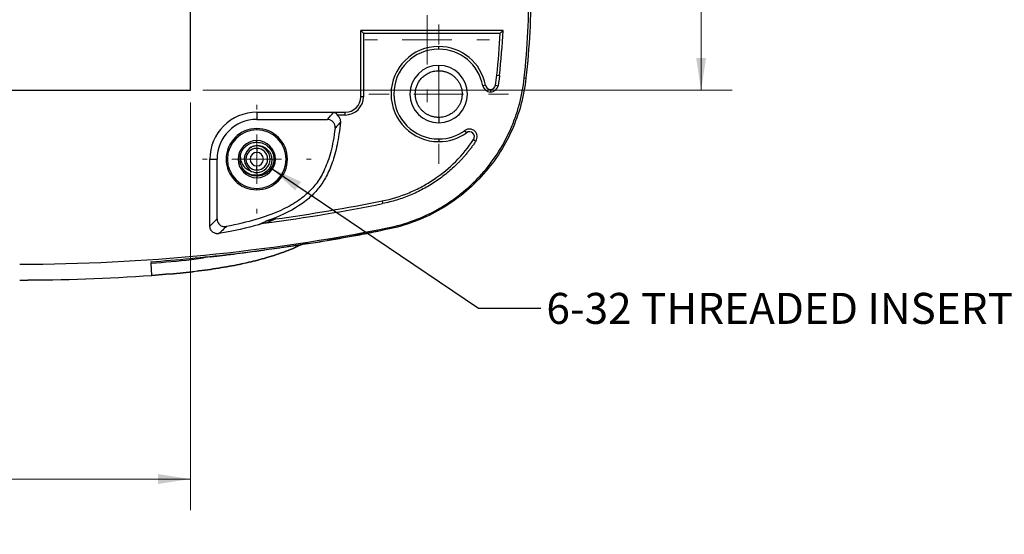
# Model space of a CAD drawing. Units: inches. Extents: x 0.3 to 29.7, y 0.3 to 21.7.
# Drawn here: x 6.9 to 10.8, y 3 to 5.1 of the extents above; entities that cross this region are included whole.
import ezdxf

# ---------------------------------------------------------------- set-up
doc = ezdxf.new("R2010")
doc.units = ezdxf.units.IN
doc.header["$MEASUREMENT"] = 0
doc.styles.add('SLDTEXTSTYLE0', font='TXT', dxfattribs={"width": 0.75})
doc.dimstyles.new('SLDDIMSTYLE1', dxfattribs={"dimtxt": 0.137795, "dimasz": 0.13, "dimexe": 0, "dimexo": 0.0625, "dimgap": 0.034449, "dimtad": 0, "dimtih": 1, "dimtoh": 1, "dimrnd": 1e-09, "dimzin": 12, "dimdsep": 46, "dimtxsty": 'SLDTEXTSTYLE0', "dimsah": 1, "dimcen": 0.09, "dimadec": 0, "dimazin": 3, "dimtfac": 1, "dimtofl": 0, "dimtmove": 0, "dimatfit": 3, "dimfxl": 1, "dimfrac": 2, "dimtolj": 1, "dimtzin": 12, "dimarcsym": 0})
doc.dimstyles.new('SLDDIMSTYLE5', dxfattribs={"dimtxt": 0.18, "dimasz": 0.13, "dimexe": 0, "dimexo": 0.0625, "dimgap": 0, "dimtad": 0, "dimtih": 1, "dimtoh": 1, "dimdec": 0, "dimrnd": 1e-09, "dimzin": 0, "dimdsep": 46, "dimtxsty": 'Standard', "dimsah": 1, "dimcen": 0.09, "dimadec": 0, "dimazin": 0, "dimtfac": 0.13, "dimtdec": 0, "dimtofl": 0, "dimtmove": 0, "dimatfit": 3, "dimfxl": 1, "dimfrac": 2, "dimtolj": 1, "dimtzin": 0, "dimarcsym": 0})

# ---------------------------------------------------------------- blocks, each defined once
blk = doc.blocks.new('_D_13')
at = {"color": 7, "linetype": 'Continuous', "lineweight": 0}
for p, q in [((4.5347, 4.7555), (4.5347, 3.1126)), ((7.566, 4.7555), (7.566, 3.1126)), ((4.5347, 3.2376), (5.7093, 3.2376)), ((5.8722, 3.2365), (5.8302, 3.2365)), ((5.8302, 3.2365), (5.8302, 3.0178)), ((6.2285, 3.2365), (6.2705, 3.2365)), ((6.2705, 3.2365), (6.2705, 3.0178)), ((7.566, 3.2376), (6.3914, 3.2376)), ((5.8302, 3.0178), (5.8722, 3.0178)), ((6.2705, 3.0178), (6.2285, 3.0178))]:
    blk.add_line(p, q, dxfattribs=at)
at = {"color": 7, "linetype": 'Continuous', "lineweight": 18}
for points in [[(4.5347, 3.2376), (4.6647, 3.2176), (4.6647, 3.2576)], [(7.566, 3.2376), (7.436, 3.2576), (7.436, 3.2176)]]:
    blk.add_solid(points, dxfattribs=at)
at = {"color": 7, "linetype": 'Continuous', "lineweight": 18, "char_height": 0.1378, "attachment_point": 1, "style": 'SLDTEXTSTYLE0'}
for s, insert in [('3.03', (5.8722, 3.4422)), ('77.0', (5.8722, 3.1954))]:
    blk.add_mtext(s, dxfattribs=dict(at, insert=insert))
blk = doc.blocks.new('_D_14')
at = {"color": 7, "linetype": 'Continuous', "lineweight": 0}
for p, q in [((7.616, 6.8367), (9.7479, 6.8367)), ((9.6229, 6.8367), (9.6229, 6.0689)), ((9.4447, 5.8201), (9.4027, 5.8201)), ((9.4027, 5.8201), (9.4027, 5.6013)), ((9.8011, 5.8201), (9.843, 5.8201)), ((9.843, 5.8201), (9.843, 5.6013)), ((9.4027, 5.6013), (9.4447, 5.6013)), ((9.843, 5.6013), (9.8011, 5.6013)), ((9.6229, 4.8055), (9.6229, 5.5733)), ((7.616, 4.8055), (9.7479, 4.8055))]:
    blk.add_line(p, q, dxfattribs=at)
at = {"color": 7, "linetype": 'Continuous', "lineweight": 18}
for points in [[(9.6229, 6.8367), (9.6029, 6.7067), (9.6429, 6.7067)], [(9.6229, 4.8055), (9.6429, 4.9355), (9.6029, 4.9355)]]:
    blk.add_solid(points, dxfattribs=at)
at = {"color": 7, "linetype": 'Continuous', "lineweight": 18, "char_height": 0.1378, "attachment_point": 1, "style": 'SLDTEXTSTYLE0'}
for s, insert in [('2.03', (9.4447, 6.0257)), ('51.6', (9.4447, 5.7789))]:
    blk.add_mtext(s, dxfattribs=dict(at, insert=insert))
blk = doc.blocks.new('SW_CENTERMARKSYMBOL_17')
at = {"color": 0, "linetype": 'Continuous', "lineweight": 18}
for p, q in [((0, 0.2), (0, 0.2511)), ((0, 0), (0, 0.1)), ((-0.2, 0), (-0.2511, 0)), ((0, 0), (-0.1, 0)), ((0, 0), (0, -0.1)), ((0, 0), (0.1, 0)), ((0.2, 0), (0.2511, 0)), ((0, -0.2), (0, -0.2511))]:
    blk.add_line(p, q, dxfattribs=at)
blk = doc.blocks.new('SW_CENTERMARKSYMBOL_24')
at = {"color": 0, "linetype": 'Continuous', "lineweight": 18}
for p, q in [((0, 0.2), (0, 0.2809)), ((0, 0), (0, 0.1)), ((-0.2, 0), (-0.2809, 0)), ((0, 0), (-0.1, 0)), ((0, 0), (0, -0.1)), ((0, 0), (0.1, 0)), ((0.2, 0), (0.2809, 0)), ((0, -0.2), (0, -0.2809))]:
    blk.add_line(p, q, dxfattribs=at)
blk = doc.blocks.new('SW_CENTERMARKSYMBOL_26')
at = {"color": 0, "linetype": 'Continuous', "lineweight": 18}
for p, q in [((0, 0.2), (0, 0.2185)), ((0, 0), (0, 0.1)), ((-0.2, 0), (-0.2185, 0)), ((0, 0), (-0.1, 0)), ((0, 0), (0, -0.1)), ((0, 0), (0.1, 0)), ((0.2, 0), (0.2185, 0)), ((0, -0.2), (0, -0.2185))]:
    blk.add_line(p, q, dxfattribs=at)

msp = doc.modelspace()

# ---------------------------------------------------------------- linework, layer by layer
at = {"color": 7, "linetype": 'Continuous', "lineweight": 25}
for p, q in [((7.56597, 4.8055), (7.56597, 6.83675)), ((8.82534, 5.04652), (8.25201, 5.04652)), ((8.25201, 4.77884), (8.25201, 5.04652)), ((8.25201, 5.04652), (8.26295, 5.03559)), ((8.26295, 5.03559), (8.26295, 4.77884)), ((8.26295, 5.03559), (8.8138, 5.03559)), ((8.56597, 4.97074), (8.56597, 4.98168)), ((8.56597, 4.88406), (8.56597, 4.90574)), ((8.80021, 4.86631), (8.81109, 4.86517)), ((8.91054, 4.85472), (8.91751, 4.85399)), ((4.53472, 4.8055), (7.56597, 4.8055)), ((8.75448, 4.82528), (8.74374, 4.82326)), ((8.77445, 4.80872), (8.77445, 4.79778)), ((8.79445, 4.82548), (8.80522, 4.82357)), ((8.26295, 4.77884), (8.25201, 4.77884)), ((7.83347, 4.71634), (8.14366, 4.71634)), ((7.83347, 4.71634), (7.83347, 4.68752)), ((7.83347, 4.68752), (8.11765, 4.68752)), ((8.14366, 4.71634), (8.18951, 4.71634)), ((8.18951, 4.7054), (8.15648, 4.7054)), ((8.18951, 4.7054), (8.18951, 4.71634)), ((8.56597, 4.69568), (8.56597, 4.674)), ((7.83347, 4.64587), (7.83347, 4.65087)), ((8.67795, 4.63415), (8.67157, 4.64302)), ((8.56597, 4.609), (8.56597, 4.59806)), ((8.70674, 4.60642), (8.71585, 4.60037)), ((7.80431, 4.57234), (7.79235, 4.55651)), ((7.83347, 4.58097), (7.83347, 4.5828)), ((7.83347, 4.57097), (7.83347, 4.55439)), ((7.64451, 4.25777), (7.64451, 4.52737)), ((7.64451, 4.52737), (7.67333, 4.52737)), ((7.67333, 4.28642), (7.67333, 4.52737)), ((7.76652, 4.53567), (7.7692, 4.54914)), ((7.7933, 4.49694), (7.80574, 4.48151)), ((7.83347, 4.48377), (7.83347, 4.50036)), ((7.83347, 4.47377), (7.83347, 4.46204)), ((7.83347, 4.40887), (7.83347, 4.40387)), ((8.3381, 4.359), (8.34024, 4.34828)), ((8.3609, 4.24477), (8.35981, 4.25021)), ((7.40712, 4.11353), (7.40749, 4.10828)), ((7.41096, 4.0587), (7.40749, 4.10828)), ((7.41096, 4.05865), (7.41096, 4.0587))]:
    msp.add_line(p, q, dxfattribs=at)
at = {"color": 8, "linetype": 'Continuous', "lineweight": 25}
for p, q in [((7.83347, 4.59597), (7.83347, 4.60237)), ((7.83347, 4.45877), (7.83347, 4.45237))]:
    msp.add_line(p, q, dxfattribs=at)
at = {"color": 7, "linetype": 'Continuous', "lineweight": 25}
for centre, radius, start, end in [((5.36285, 5.22737), 3.56721, 354.00358, 0), ((5.36285, 5.22737), 3.46721, 354.00358, 357.01009), ((5.36285, 5.22737), 3.45627, 354.00358, 356.81907), ((8.56597, 4.78987), 0.19181, 90, 270), ((8.56597, 4.78987), 0.18087, 90, 270), ((8.56597, 4.78987), 0.19181, 10.6384, 90), ((8.56597, 4.78987), 0.18087, 10.6384, 90), ((8.56597, 4.78987), 0.11587, 90, 270), ((8.56597, 4.78987), 0.11587, 270, 90), ((8.77445, 4.82903), 0.03125, 190.6384, 270), ((8.77445, 4.82903), 0.02031, 190.6384, 270), ((8.77445, 4.82903), 0.02031, 270, 349.92829), ((8.77445, 4.82903), 0.03125, 270, 349.92829), ((8.18951, 4.77884), 0.0625, 270, 0), ((8.18951, 4.77884), 0.07344, 270, 0), ((7.83347, 4.52737), 0.18896, 90, 180), ((7.83347, 4.52737), 0.16015, 90, 180), ((7.83347, 4.52737), 0.1235, 90, 270), ((7.83347, 4.52737), 0.1185, 90, 270), ((7.83347, 4.52737), 0.1235, 270, 90), ((7.83347, 4.52737), 0.1185, 270, 90), ((8.56597, 4.78987), 0.18087, 270, 305.71919), ((8.68981, 4.61765), 0.03125, 326.43112, 125.71919), ((7.83347, 4.52737), 0.075, 90, 270), ((7.83347, 4.52737), 0.075, 270, 90), ((8.56597, 4.78987), 0.19181, 270, 305.71919), ((8.68981, 4.61765), 0.02031, 326.43112, 125.71919), ((7.83347, 4.52737), 0.0436, 90, 270), ((7.83347, 4.52737), 0.0536, 90, 122.96044), ((7.83347, 4.52737), 0.0536, 270, 90), ((7.83347, 4.52737), 0.0436, 270, 90), ((7.83347, 4.52737), 0.0686, 165.42701, 210.42701), ((7.83347, 4.52737), 0.02702, 90, 270), ((7.83347, 4.52737), 0.02702, 270, 90), ((7.83347, 4.52737), 0.0536, 238.83535, 270), ((6.87847, 11.67268), 7.46885, 277.65907, 281.286515), ((6.87847, 11.67268), 7.45791, 277.936145, 281.286515), ((6.87847, 11.67268), 7.56885, 270, 281.286515), ((6.87847, 11.67268), 7.63258, 270, 274.000466), ((6.87847, 11.67268), 7.63263, 270, 274.000466)]:
    msp.add_arc(centre, radius, start, end, dxfattribs=at)
for points, knots in [([(8.93768, 5.22737), (8.93768, 5.16543), (8.936, 5.10358), (8.9293, 4.97942), (8.92429, 4.91706), (8.91751, 4.85399)], [0, 0, 0, 0, 0.5, 0.5, 1, 1, 1, 1]), ([(8.47186, 4.78987), (8.4719, 4.79191), (8.47198, 4.79606), (8.47262, 4.80238), (8.47372, 4.80889), (8.47534, 4.81555), (8.47752, 4.8223), (8.48031, 4.8291), (8.48374, 4.83588), (8.48784, 4.84257), (8.49265, 4.84909), (8.49817, 4.85535), (8.5044, 4.86127), (8.51136, 4.86673), (8.51901, 4.87165), (8.52733, 4.87591), (8.53627, 4.87941), (8.54576, 4.88202), (8.55572, 4.88373), (8.56253, 4.88395), (8.56597, 4.88406)], [0, 0, 0, 0, 0.0412634, 0.0842067, 0.1288303, 0.1751343, 0.223119, 0.2727845, 0.3241313, 0.3771594, 0.4318694, 0.4882614, 0.5463359, 0.6060933, 0.6675338, 0.730658, 0.7954662, 0.861959, 0.9301367, 1, 1, 1, 1]), ([(8.56597, 4.88406), (8.56798, 4.88403), (8.57192, 4.88396), (8.57773, 4.88339), (8.58331, 4.88252), (8.58864, 4.88136), (8.59372, 4.87995), (8.59854, 4.87833), (8.6031, 4.87651), (8.60739, 4.87455), (8.61141, 4.87246), (8.61517, 4.87028), (8.61867, 4.86803), (8.62192, 4.86573), (8.62493, 4.86342), (8.62769, 4.86112), (8.63024, 4.85883), (8.63493, 4.85431), (8.64127, 4.84705), (8.64825, 4.83643), (8.65367, 4.82518), (8.65747, 4.81354), (8.65981, 4.80172), (8.6601, 4.7938), (8.66024, 4.78987)], [0, 0, 0, 0, 0.0406281, 0.0800058, 0.1181331, 0.1550095, 0.190635, 0.2250093, 0.2581321, 0.2900033, 0.3206228, 0.3499903, 0.3781056, 0.4049686, 0.4305791, 0.4549371, 0.4780423, 0.4998947, 0.5870536, 0.672691, 0.7568056, 0.8393961, 0.9204613, 1, 1, 1, 1]), ([(8.35981, 4.25021), (8.39589, 4.25741), (8.43091, 4.26739), (8.49891, 4.29266), (8.53189, 4.30795), (8.57978, 4.33501), (8.59544, 4.3447), (8.62568, 4.36512), (8.64033, 4.37589), (8.68288, 4.40982), (8.70941, 4.43462), (8.74638, 4.47515), (8.75826, 4.48927), (8.78068, 4.51817), (8.79126, 4.53299), (8.82113, 4.57854), (8.83859, 4.61035), (8.86104, 4.66026), (8.86792, 4.67733), (8.88027, 4.7119), (8.88572, 4.72935), (8.89999, 4.78222), (8.9067, 4.81813), (8.91054, 4.85472)], [0, 0, 0, 0, 0.125, 0.125, 0.25, 0.25, 0.3125, 0.3125, 0.375, 0.375, 0.5, 0.5, 0.5625, 0.5625, 0.625, 0.625, 0.75, 0.75, 0.8125, 0.8125, 0.875, 0.875, 1, 1, 1, 1]), ([(8.91751, 4.85399), (8.91365, 4.81803), (8.90017, 4.74629), (8.8753, 4.67672), (8.82968, 4.57555), (8.78815, 4.51233), (8.68727, 4.40242), (8.62798, 4.35573), (8.49963, 4.28392), (8.43056, 4.25879), (8.3609, 4.24477)], [0, 0, 0, 0, 0.125, 0.25, 0.25, 0.5, 0.5, 0.75, 0.75, 1, 1, 1, 1]), ([(8.81109, 4.86517), (8.81057, 4.86052), (8.80952, 4.85124), (8.80757, 4.83736), (8.806, 4.82817), (8.80522, 4.82357)], [0, 0, 0, 0, 0.3337259, 0.666997, 1, 1, 1, 1]), ([(8.56597, 4.69568), (8.56408, 4.69572), (8.56033, 4.69579), (8.55476, 4.69631), (8.5493, 4.69713), (8.54397, 4.69825), (8.53879, 4.69966), (8.53376, 4.70134), (8.5289, 4.70326), (8.52423, 4.70542), (8.51974, 4.7078), (8.51546, 4.71037), (8.51137, 4.71312), (8.50749, 4.71604), (8.50383, 4.71911), (8.50037, 4.7223), (8.49713, 4.72561), (8.49411, 4.72902), (8.4913, 4.73251), (8.4887, 4.73607), (8.48631, 4.73968), (8.48412, 4.74334), (8.48214, 4.74702), (8.48035, 4.75072), (8.47875, 4.75443), (8.47734, 4.75814), (8.4761, 4.76182), (8.47504, 4.76549), (8.47415, 4.76912), (8.47341, 4.77271), (8.47283, 4.77626), (8.47238, 4.77975), (8.47208, 4.78318), (8.47189, 4.78655), (8.47187, 4.78877), (8.47186, 4.78987)], [0, 0, 0, 0, 0.0383207, 0.0761394, 0.1134563, 0.1502715, 0.1865849, 0.2223968, 0.2577072, 0.2925162, 0.3268239, 0.3606304, 0.3939357, 0.42674, 0.4590432, 0.4908456, 0.5221471, 0.5529478, 0.5832478, 0.6130472, 0.642346, 0.6711443, 0.6994421, 0.7272395, 0.7545366, 0.7813335, 0.80763, 0.8334264, 0.8587227, 0.8835189, 0.907815, 0.9316112, 0.9549074, 0.9777036, 1, 1, 1, 1]), ([(8.66024, 4.78987), (8.6602, 4.78792), (8.66013, 4.78399), (8.65956, 4.7781), (8.65863, 4.7722), (8.65731, 4.76631), (8.6556, 4.76047), (8.65349, 4.75469), (8.65099, 4.74902), (8.64809, 4.74347), (8.6448, 4.73808), (8.64113, 4.73287), (8.63707, 4.72789), (8.63261, 4.72312), (8.6276, 4.71846), (8.62182, 4.71384), (8.61506, 4.70929), (8.60727, 4.70502), (8.59842, 4.70123), (8.5885, 4.6982), (8.57757, 4.69609), (8.56992, 4.69582), (8.56597, 4.69568)], [0, 0, 0, 0, 0.03959143, 0.07956537, 0.1199217, 0.16066029, 0.201781, 0.2432837, 0.28516825, 0.32743449, 0.3700823, 0.4131115, 0.45652194, 0.50031346, 0.54525697, 0.5952093, 0.65016876, 0.71013348, 0.77510135, 0.84507009, 0.92003721, 1, 1, 1, 1]), ([(8.14866, 4.65268), (8.14876, 4.65378), (8.14895, 4.65597), (8.14879, 4.65926), (8.14831, 4.66252), (8.1472, 4.66677), (8.14502, 4.67184), (8.14115, 4.6772), (8.13627, 4.68168), (8.13054, 4.68497), (8.12425, 4.68713), (8.11985, 4.68739), (8.11765, 4.68752)], [0, 0, 0, 0, 0.0628939, 0.1251274, 0.1874054, 0.2504315, 0.3751049, 0.5001633, 0.6248166, 0.7498967, 0.8748238, 1, 1, 1, 1]), ([(8.14366, 4.71634), (8.14388, 4.71633), (8.14437, 4.71633), (8.14502, 4.71628), (8.14563, 4.71621), (8.14623, 4.71611), (8.14681, 4.71599), (8.14739, 4.71584), (8.14795, 4.71567), (8.14849, 4.71547), (8.14902, 4.71524), (8.14954, 4.71499), (8.15005, 4.7147), (8.15054, 4.7144), (8.15102, 4.71406), (8.15186, 4.71341), (8.15293, 4.71237), (8.15429, 4.7106), (8.15557, 4.70825), (8.15616, 4.7064), (8.15648, 4.7054)], [0, 0, 0, 0, 0.0052488, 0.0114415, 0.0192321, 0.0289572, 0.0407897, 0.0548247, 0.0711188, 0.089708, 0.1106164, 0.1338609, 0.1594537, 0.1874042, 0.2177193, 0.2504046, 0.3646226, 0.5002652, 0.7298292, 1, 1, 1, 1]), ([(8.15648, 4.7054), (8.15738, 4.70475), (8.15916, 4.70345), (8.16154, 4.70117), (8.16367, 4.69867), (8.16553, 4.69593), (8.16722, 4.69278), (8.16864, 4.68918), (8.16962, 4.68517), (8.17012, 4.68104), (8.16998, 4.67828), (8.16991, 4.67689)], [0, 0, 0, 0, 0.1006951, 0.1999318, 0.298844, 0.3985768, 0.5002475, 0.6231184, 0.7493295, 0.874142, 1, 1, 1, 1]), ([(8.14866, 4.65268), (8.14441, 4.61607), (8.13849, 4.58474), (8.12428, 4.5304), (8.11595, 4.50719), (8.09758, 4.46676), (8.08753, 4.44953), (8.06499, 4.41797), (8.05269, 4.4039), (8.02397, 4.3772), (8.00754, 4.36443), (7.96896, 4.33989), (7.94661, 4.32799), (7.89422, 4.30517), (7.86425, 4.29431), (7.79484, 4.27391), (7.75551, 4.2644), (7.71044, 4.25576)], [0, 0, 0, 0, 0.125, 0.125, 0.25, 0.25, 0.375, 0.375, 0.5, 0.5, 0.625, 0.625, 0.75, 0.75, 0.875, 0.875, 1, 1, 1, 1]), ([(8.16991, 4.67689), (8.16688, 4.64264), (8.16247, 4.61239), (8.15154, 4.55857), (8.14502, 4.53501), (8.13024, 4.49282), (8.12203, 4.47428), (8.10411, 4.44099), (8.0943, 4.42606), (8.0727, 4.39839), (8.06088, 4.38569), (8.03404, 4.36147), (8.01904, 4.34989), (7.96781, 4.31652), (7.92488, 4.29574), (7.86923, 4.277)], [0, 0, 0, 0, 0.125, 0.125, 0.25, 0.25, 0.375, 0.375, 0.5, 0.5, 0.625, 0.625, 0.75, 0.75, 1, 1, 1, 1]), ([(8.16991, 4.67689), (8.16634, 4.67278), (8.15935, 4.66473), (8.15217, 4.65664), (8.14866, 4.65268)], [0, 0, 0, 0, 0.51078338, 1, 1, 1, 1]), ([(8.3381, 4.359), (8.37565, 4.3665), (8.41199, 4.37759), (8.46471, 4.39955), (8.48203, 4.40779), (8.51558, 4.42584), (8.53178, 4.43562), (8.57879, 4.46722), (8.60802, 4.49131), (8.66193, 4.54554), (8.68586, 4.57495), (8.70674, 4.60642)], [0, 0, 0, 0, 0.25, 0.25, 0.375, 0.375, 0.5, 0.5, 0.75, 0.75, 1, 1, 1, 1]), ([(8.71585, 4.60037), (8.71315, 4.59636), (8.70775, 4.58835), (8.69928, 4.57659), (8.69056, 4.56504), (8.68155, 4.55371), (8.67227, 4.54262), (8.66271, 4.53174), (8.65288, 4.52109), (8.63271, 4.5003), (8.60057, 4.47096), (8.55403, 4.43626), (8.50427, 4.40623), (8.46045, 4.38541), (8.42431, 4.37138), (8.39671, 4.36224), (8.3687, 4.35438), (8.34974, 4.35031), (8.34024, 4.34828)], [0, 0, 0, 0, 0.031262, 0.0624701, 0.093643, 0.1247998, 0.1559591, 0.1871399, 0.218361, 0.2496412, 0.3743476, 0.499096, 0.6242028, 0.7494107, 0.8121037, 0.8746639, 0.9372449, 1, 1, 1, 1]), ([(7.76708, 4.54463), (7.77011, 4.55263), (7.7761, 4.56848), (7.79392, 4.58477), (7.81359, 4.59431), (7.82688, 4.59542), (7.83347, 4.59597)], [0, 0, 0, 0, 0.2820701, 0.5585664, 0.780955, 1, 1, 1, 1]), ([(7.80431, 4.57234), (7.80879, 4.57515), (7.81774, 4.58077), (7.82823, 4.58212), (7.83347, 4.5828)], [0, 0, 0, 0, 0.49974978, 1, 1, 1, 1]), ([(7.83347, 4.59597), (7.84245, 4.59494), (7.86041, 4.59288), (7.88324, 4.57701), (7.8985, 4.55434), (7.90386, 4.52737), (7.8985, 4.5004), (7.88324, 4.47773), (7.86041, 4.46187), (7.84245, 4.4598), (7.83347, 4.45877)], [0, 0, 0, 0, 0.1249996, 0.2500001, 0.3749999, 0.5000002, 0.6249999, 0.7500003, 0.8750004, 1, 1, 1, 1]), ([(7.83347, 4.5828), (7.84086, 4.58236), (7.85578, 4.58147), (7.87556, 4.56922), (7.88958, 4.55055), (7.89544, 4.52729), (7.89186, 4.50307), (7.87902, 4.48182), (7.85859, 4.46613), (7.8419, 4.46341), (7.83347, 4.46204)], [0, 0, 0, 0, 0.11607699, 0.23470373, 0.35587833, 0.47960347, 0.60587697, 0.73470154, 0.86607566, 1, 1, 1, 1]), ([(7.76708, 4.54463), (7.76707, 4.53794), (7.76704, 4.52459), (7.77516, 4.50467), (7.7865, 4.49217), (7.79755, 4.48481), (7.80264, 4.48275), (7.80574, 4.48151)], [0, 0, 0, 0, 0.2499022, 0.4991814, 0.7921823, 0.87394, 1, 1, 1, 1]), ([(7.79235, 4.55651), (7.78967, 4.55187), (7.78433, 4.54262), (7.78233, 4.52652), (7.78484, 4.51052), (7.79048, 4.50147), (7.7933, 4.49694)], [0, 0, 0, 0, 0.2506605, 0.5005841, 0.7503027, 1, 1, 1, 1]), ([(7.83347, 4.46204), (7.82766, 4.46222), (7.81602, 4.46257), (7.79955, 4.46881), (7.78493, 4.47868), (7.77786, 4.48798), (7.77432, 4.49263)], [0, 0, 0, 0, 0.2495968, 0.4991866, 0.7491621, 1, 1, 1, 1]), ([(7.83347, 4.45877), (7.82462, 4.45989), (7.80692, 4.46213), (7.78826, 4.47309), (7.78232, 4.48269), (7.78109, 4.48467)], [0, 0, 0, 0, 0.44229292, 0.884583, 1, 1, 1, 1]), ([(7.67333, 4.28642), (7.67336, 4.28527), (7.67343, 4.28298), (7.67401, 4.27959), (7.67494, 4.27628), (7.67667, 4.27204), (7.67966, 4.26711), (7.68449, 4.26217), (7.69025, 4.25835), (7.69673, 4.25596), (7.70359, 4.25487), (7.70815, 4.25547), (7.71044, 4.25576)], [0, 0, 0, 0, 0.0629127, 0.1250941, 0.1873128, 0.250336, 0.3749271, 0.4999002, 0.6245791, 0.7496874, 0.8747456, 1, 1, 1, 1]), ([(7.86923, 4.277), (7.87178, 4.27783), (7.87687, 4.27949), (7.88461, 4.2816), (7.8924, 4.28344), (7.90026, 4.28501), (7.90554, 4.2858), (7.90818, 4.2862)], [0, 0, 0, 0, 0.2006153, 0.4006453, 0.6003672, 0.8000593, 1, 1, 1, 1]), ([(7.68102, 4.227), (7.6799, 4.22684), (7.67765, 4.22652), (7.67425, 4.22652), (7.67087, 4.22686), (7.66644, 4.22781), (7.66112, 4.22987), (7.65547, 4.2337), (7.65073, 4.23862), (7.64723, 4.24448), (7.64492, 4.25096), (7.64465, 4.2555), (7.64451, 4.25777)], [0, 0, 0, 0, 0.06291, 0.1251069, 0.1873408, 0.2503606, 0.374977, 0.4999632, 0.6246304, 0.7497133, 0.874733, 1, 1, 1, 1]), ([(7.71044, 4.25576), (7.70562, 4.25101), (7.69581, 4.24134), (7.68601, 4.23184), (7.68102, 4.227)], [0, 0, 0, 0, 0.4907086, 1, 1, 1, 1]), ([(7.84005, 4.26318), (7.8426, 4.26431), (7.84779, 4.26661), (7.85515, 4.27004), (7.86236, 4.27352), (7.86692, 4.27583), (7.86923, 4.277)], [0, 0, 0, 0, 0.2404632, 0.4872565, 0.7404225, 1, 1, 1, 1]), ([(7.87391, 4.27047), (7.87105, 4.27005), (7.86534, 4.26922), (7.85684, 4.26754), (7.84839, 4.26557), (7.84283, 4.26398), (7.84005, 4.26318)], [0, 0, 0, 0, 0.2497353, 0.4993918, 0.7493528, 1, 1, 1, 1]), ([(8.3609, 4.24477), (8.32125, 4.23678), (8.282, 4.22919), (8.201, 4.21418), (8.15917, 4.20676), (8.11644, 4.19956)], [0, 0, 0, 0, 0.5, 0.5, 1, 1, 1, 1]), ([(8.11697, 4.1995), (8.16078, 4.20704), (8.2298, 4.2189), (8.29858, 4.23261), (8.3237, 4.23761)], [0, 0, 0, 0, 0.6347332, 1, 1, 1, 1]), ([(7.40712, 4.11353), (7.51298, 4.1214), (7.61873, 4.13147), (7.82986, 4.15601), (7.93523, 4.17048), (8.04035, 4.18712)], [0, 0, 0, 0, 0.5, 0.5, 1, 1, 1, 1]), ([(8.01292, 4.18329), (8.01201, 4.18279), (7.98942, 4.17034), (7.93938, 4.15137), (7.86674, 4.12732), (7.79023, 4.10832), (7.71047, 4.0925), (7.62093, 4.07884), (7.52008, 4.06707), (7.44876, 4.06157), (7.41096, 4.05865)], [0, 0, 0, 0, 0.0050262, 0.1251606, 0.2583841, 0.376591, 0.5073579, 0.6529143, 0.8160232, 1, 1, 1, 1]), ([(7.41096, 4.0587), (7.44876, 4.06162), (7.52007, 4.06712), (7.62093, 4.07889), (7.71046, 4.09255), (7.79022, 4.10836), (7.86673, 4.12736), (7.93936, 4.15142), (7.98936, 4.17037), (8.01192, 4.18279), (8.01279, 4.18327)], [0, 0, 0, 0, 0.1840176, 0.347162, 0.4927493, 0.6235433, 0.7417735, 0.875022, 0.9951773, 1, 1, 1, 1]), ([(7.64488, 4.13375), (7.64492, 4.13374), (7.64505, 4.13373), (7.64818, 4.13404), (7.65546, 4.13482), (7.66575, 4.13595), (7.67982, 4.13756), (7.7011, 4.14006), (7.73523, 4.14419), (7.78565, 4.15058), (7.85551, 4.16008), (7.94253, 4.17275), (8.00584, 4.18327), (8.04035, 4.18901)], [0, 0, 0, 0, 0.0050643, 0.0187724, 0.0543956, 0.0897767, 0.124122, 0.1758602, 0.2441491, 0.3715799, 0.5402626, 0.7493706, 1, 1, 1, 1]), ([(8.04035, 4.18682), (8.05314, 4.18891), (8.07858, 4.19305), (8.10422, 4.19736), (8.11697, 4.1995)], [0, 0, 0, 0, 0.5027413, 1, 1, 1, 1])]:
    msp.add_open_spline(points, degree=3, knots=knots, dxfattribs=at)
for points in [[(8.8138, 5.03559), (8.81765, 5.03923), (8.8215, 5.04288), (8.82534, 5.04652)], [(8.79445, 4.82548), (8.79684, 4.83896), (8.79877, 4.85256), (8.80021, 4.86631)], [(8.11765, 4.68752), (8.1265, 4.69712), (8.13516, 4.70673), (8.14366, 4.71634)], [(7.64451, 4.25777), (7.65412, 4.26721), (7.66372, 4.27676), (7.67333, 4.28642)], [(7.90818, 4.2862), (7.89771, 4.28103), (7.88638, 4.2758), (7.87391, 4.27047)], [(7.84005, 4.26318), (7.79515, 4.24978), (7.74295, 4.23763), (7.68102, 4.227)], [(8.04035, 4.18712), (8.06626, 4.19122), (8.09163, 4.19538), (8.11644, 4.19956)]]:
    msp.add_open_spline(points, degree=3, dxfattribs=at)
at = {"color": 8, "linetype": 'Continuous', "lineweight": 25}
msp.add_open_spline([(7.40749, 4.10828), (7.46199, 4.1122), (7.54151, 4.11792), (7.62017, 4.13062), (7.64491, 4.13461)], degree=3, knots=[0, 0, 0, 0, 0.68545475, 1, 1, 1, 1], dxfattribs=at)

# ---------------------------------------------------------------- block references
at = {"color": 7, "linetype": 'Continuous', "lineweight": 18}
for name, p in [('SW_CENTERMARKSYMBOL_17', (8.5191, 5.00862)), ('SW_CENTERMARKSYMBOL_24', (8.56597, 4.78987)), ('SW_CENTERMARKSYMBOL_26', (7.83347, 4.52737))]:
    msp.add_blockref(name, p, dxfattribs=at)

# ---------------------------------------------------------------- texts
at = {"color": 7, "linetype": 'Continuous', "lineweight": 0, "insert": (8.99982, 3.98814), "char_height": 0.125, "attachment_point": 1, "style": 'SLDTEXTSTYLE0'}
msp.add_mtext('6-32 THREADED INSERT X 4', dxfattribs=at)

# ---------------------------------------------------------------- dimensions: what is measured, and where the dimension line sits
at = {"color": 7, "linetype": 'Continuous', "lineweight": 18}
dim = msp.add_linear_dim(base=(9.62288, 6.83675), p1=(7.56597, 4.8055), p2=(7.56597, 6.83675), angle=90, dimstyle='SLDDIMSTYLE1', dxfattribs=at)
dim.commit()
dim.dimension.update_dxf_attribs({"geometry": '_D_14', "text_midpoint": (9.62288, 5.82112), "dimtype": 160})
dim = msp.add_linear_dim(base=(7.56597, 3.23759), p1=(4.53472, 4.8055), p2=(7.56597, 4.8055), dimstyle='SLDDIMSTYLE1', dxfattribs=at)
dim.commit()
dim.dimension.update_dxf_attribs({"geometry": '_D_13', "text_midpoint": (6.05035, 3.23759), "dimtype": 160})

# ---------------------------------------------------------------- leaders
at = {"color": 7, "linetype": 'Continuous', "lineweight": 0}
msp.add_leader([(7.89188, 4.4914), (8.72698, 3.92628), (8.97698, 3.92628)], dimstyle='SLDDIMSTYLE5', dxfattribs=at)

doc.saveas('drawing.dxf')
